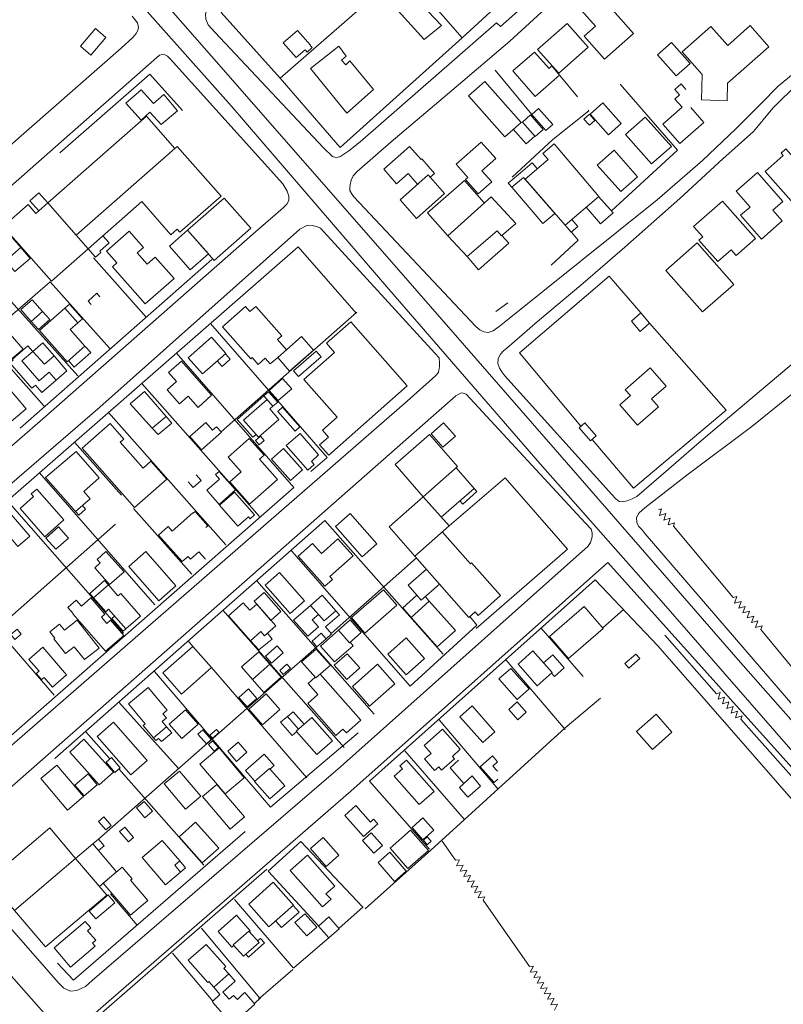
# Model space of a CAD drawing. Units: millimetres. Extents: x 544102 to 547200, y 6696943 to 6700000.
# Drawn here: x 546493 to 546747, y 6699026 to 6699353 of the extents above; entities that cross this region are included whole.
import ezdxf

# ---------------------------------------------------------------- set-up
doc = ezdxf.new("R2010")
doc.units = ezdxf.units.MM
doc.header["$LTSCALE"] = 3
for name, color, linetype, lineweight in [('CERCA', 3, 'Continuous', 5), ('EDIF', 6, 'Continuous', 5), ('EDIF-EC', 134, 'Continuous', 5), ('EDIF-NOV', 230, 'Continuous', 5), ('ESTR-SEC', 34, 'Continuous', 5), ('HIDRO', 5, 'Continuous', 9), ('MURO', 6, 'Continuous', 5), ('RUA', 1, 'Continuous', 5), ('RUA-PROJ', 1, 'Continuous', 5)]:
    doc.layers.add(name, color=color, linetype=linetype, lineweight=lineweight)

msp = doc.modelspace()

# ---------------------------------------------------------------- linework, layer by layer
at = {"layer": 'CERCA'}
for p, q in [((546692.73, 6699331.72), (546711.8, 6699309.75)), ((546711.8, 6699309.75), (546689.9, 6699289.69))]:
    msp.add_line(p, q, dxfattribs=at)
for points in [[(546640.36, 6699347.09), (546599.85, 6699310.65), (546579.96, 6699333.73), (546560.28, 6699355.49), (546601.65, 6699391.88), (546607.97, 6699397.51), (546611.65, 6699393.72)], [(546601.65, 6699391.88), (546620.88, 6699369.46), (546640.36, 6699347.09)], [(546620.88, 6699369.46), (546579.96, 6699333.73)], [(546663.38, 6699321.62), (546651.24, 6699336.37)], [(546678.57, 6699327.47), (546672.74, 6699334.61)], [(546656.92, 6699300.8), (546670.37, 6699313.33), (546682.32, 6699322.87), (546682.33, 6699322.88)], [(546682.32, 6699322.87), (546682.17, 6699323.06)], [(546644.91, 6699150.94), (546675.31, 6699177.26), (546654.55, 6699200.94), (546635.95, 6699185.02)], [(546705.26, 6699145.18), (546832.05, 6699000)], [(546608.11, 6699057.87), (546629.91, 6699077.37), (546640.93, 6699087.4), (546652.21, 6699097.68), (546674.46, 6699117.95), (546686.2, 6699127.88)], [(546572.7, 6699027.91), (546584.08, 6699037.74)]]:
    msp.add_lwpolyline(points, dxfattribs=at)
at = {"layer": 'EDIF'}
for p, q in [((546599.35, 6699344.32), (546590, 6699336.87)), ((546601.83, 6699341.04), (546599.35, 6699344.32)), ((546590, 6699336.87), (546590.45, 6699337.18)), ((546590, 6699336.87), (546601.99, 6699322.02)), ((546603.08, 6699339.39), (546603.07, 6699339.4)), ((546610.88, 6699329.92), (546603.08, 6699339.39)), ((546601.99, 6699322.02), (546610.88, 6699329.92))]:
    msp.add_line(p, q, dxfattribs=at)
for points in [[(546619.1, 6699356.01), (546624.59, 6699360.58), (546633.46, 6699351.18), (546627.68, 6699346.53), (546619.1, 6699356.01)], [(546603.07, 6699339.4), (546601.67, 6699338.16), (546600.31, 6699339.7), (546601.83, 6699341.04)], [(546664.37, 6699342.33), (546669.16, 6699336.9), (546670.02, 6699337.73), (546672.6, 6699334.74), (546664.57, 6699327.63), (546657.14, 6699336.13), (546664.37, 6699342.33)], [(546516.21, 6699277.07), (546533.98, 6699292.69), (546543.63, 6699281.71), (546545.72, 6699283.55), (546546.61, 6699282.53), (546560.28, 6699294.55), (546545.78, 6699311.04), (546544.99, 6699310.34)], [(546638.34, 6699305.18), (546646.6, 6699312.47), (546651.45, 6699306.97), (546646.88, 6699302.93), (546650.11, 6699299.28), (546645.64, 6699295.33), (546641.46, 6699300.07), (546642.24, 6699300.76), (546638.34, 6699305.18)], [(546635.59, 6699281.37), (546641.97, 6699274.46), (546651.94, 6699283.03), (546653.41, 6699281.34), (546658.12, 6699285.42), (546649.91, 6699294.34), (546635.59, 6699281.37)], [(546499.79, 6699289.61), (546498.87, 6699288.8), (546496.27, 6699291.75), (546488, 6699284.48), (546503.97, 6699266.31), (546516.21, 6699277.07), (546502.82, 6699292.27)], [(546516.21, 6699277.07), (546518.63, 6699274.2), (546520.42, 6699275.77), (546520.03, 6699276.22), (546523.17, 6699278.99), (546521.09, 6699281.36)], [(546581.98, 6699243.48), (546578.97, 6699246.89), (546580.42, 6699248.17), (546571.82, 6699257.93), (546569.82, 6699256.17), (546568.36, 6699257.83), (546560.76, 6699251.13), (546570.15, 6699240.48), (546570.61, 6699240.89), (546572.57, 6699238.66), (546574.9, 6699240.71), (546576.56, 6699238.83), (546579.09, 6699240.93)], [(546500.04, 6699249.96), (546509.19, 6699239.55), (546515.09, 6699244.74), (546510.25, 6699250.24), (546512.74, 6699252.43), (546508.43, 6699257.33), (546500.04, 6699249.96)], [(546696.46, 6699252.96), (546699.4, 6699249.59), (546702.48, 6699252.31), (546699.61, 6699255.82), (546696.46, 6699252.96)], [(546537.48, 6699217.48), (546542.06, 6699221.35), (546534.89, 6699229.6), (546530.11, 6699225.53), (546537.48, 6699217.48)], [(546575.54, 6699226.97), (546567.78, 6699220.13), (546572.77, 6699214.46), (546579.51, 6699220.4), (546576.45, 6699223.87), (546577.51, 6699224.74)], [(546581.87, 6699211.71), (546586.54, 6699215.74), (546592.62, 6699208.61), (546590.28, 6699206.46), (546591.21, 6699205.46), (546589.09, 6699203.56), (546581.87, 6699211.71)], [(546563.22, 6699199.65), (546569.76, 6699192.23), (546579.03, 6699200.41), (546573.07, 6699207.17), (546574.59, 6699208.51), (546569.67, 6699214.09), (546562.63, 6699207.88), (546566.97, 6699202.96), (546563.22, 6699199.65)], [(546638.27, 6699204.28), (546638.27, 6699204.28), (546644.24, 6699197.49), (546633.38, 6699187.94)], [(546565.91, 6699184.93), (546559.76, 6699191.9), (546564.72, 6699196.28), (546571.43, 6699188.68), (546570, 6699187.42)], [(546542.7, 6699184.78), (546544.04, 6699183.26), (546550.91, 6699189.32)], [(546550.99, 6699189.22), (546551.67, 6699189.82), (546555.88, 6699185.05), (546555.2, 6699184.45)], [(546570, 6699187.42), (546569.45, 6699188.05), (546565.91, 6699184.93)], [(546547.34, 6699173.17), (546539.55, 6699182), (546542.7, 6699184.78)], [(546624.59, 6699175.03), (546642.53, 6699154.64), (546644.59, 6699156.45), (546645.59, 6699155.31), (546653.05, 6699161.87), (546643.46, 6699172.78), (546643.06, 6699172.42), (546633.7, 6699183.05)], [(546595.39, 6699177.45), (546593.58, 6699175.85), (546590.65, 6699179.18), (546585.92, 6699175.02), (546594.74, 6699165.01), (546597.28, 6699167.25), (546596.41, 6699168.25), (546604.12, 6699175.05), (546599.1, 6699180.74)], [(546555.11, 6699173.96), (546552.92, 6699176.45), (546550.14, 6699174)], [(546550.14, 6699174), (546549.33, 6699174.92), (546547.34, 6699173.17)], [(546628.42, 6699170.67), (546622.37, 6699165.35), (546626.75, 6699160.38), (546632.8, 6699165.7)], [(546522.89, 6699165.44), (546518.01, 6699161.17), (546522.06, 6699156.54), (546522.97, 6699157.34), (546528.68, 6699150.8), (546533.58, 6699155.09), (546527.01, 6699162.61), (546526.08, 6699161.8), (546522.89, 6699165.44)], [(546589.97, 6699158.62), (546584.38, 6699153.69), (546589.07, 6699148.37), (546592.6, 6699151.48), (546590.56, 6699153.8), (546592.62, 6699155.61)], [(546501.15, 6699144.72), (546496.51, 6699140.72), (546499.88, 6699136.83), (546498.97, 6699136.05), (546500.75, 6699134), (546501.57, 6699134.7), (546504.33, 6699131.5), (546509.05, 6699135.59), (546501.15, 6699144.72)], [(546667.3, 6699139.53), (546670.38, 6699142.25), (546674.2, 6699137.92), (546670.92, 6699135.02), (546669.95, 6699136.12)], [(546537.82, 6699114.69), (546542.18, 6699118.34), (546540.74, 6699120.06), (546542.17, 6699121.25), (546541.01, 6699122.64), (546542.39, 6699123.79), (546536.05, 6699131.37), (546529.52, 6699125.92), (546535.07, 6699119.28), (546534.39, 6699118.71), (546537.82, 6699114.69)], [(546585.4, 6699116.72), (546583.93, 6699115.43), (546580.07, 6699119.81), (546582.3, 6699121.77), (546586.03, 6699117.54)], [(546582.3, 6699121.77), (546584.21, 6699123.31), (546587.87, 6699119.16)], [(546633.78, 6699117.53), (546639.64, 6699110.84), (546637.06, 6699108.5), (546637.77, 6699107.63), (546633.49, 6699103.94), (546632.52, 6699105.03), (546631.17, 6699103.78), (546627.83, 6699107.63), (546629.97, 6699109.43), (546627.72, 6699112.09), (546633.78, 6699117.53)], [(546514.73, 6699114.21), (546524.54, 6699103.25), (546519.81, 6699099.01), (546510.13, 6699109.91), (546514.73, 6699114.21)], [(546652.08, 6699106.67), (546650.35, 6699108.63), (546646.28, 6699105.04), (546650.89, 6699099.82), (546652.13, 6699100.91)], [(546617.79, 6699101.88), (546626.03, 6699092.54), (546630.97, 6699096.89), (546621.8, 6699107.28), (546619.62, 6699105.36)], [(546619.62, 6699105.36), (546620.54, 6699104.31), (546617.79, 6699101.88)], [(546652.08, 6699103.55), (546650.53, 6699105.3), (546652.08, 6699106.67)], [(546605.07, 6699092.18), (546601.35, 6699088.89), (546607.55, 6699081.86), (546612.32, 6699086.06), (546610.93, 6699087.63)], [(546605.07, 6699092.18), (546609.89, 6699086.71), (546610.93, 6699087.63)], [(546541.83, 6699065.83), (546546.87, 6699070.1), (546544.9, 6699072.41), (546546.57, 6699073.83), (546540.8, 6699080.62), (546534.1, 6699074.92), (546541.83, 6699065.83)], [(546598.03, 6699065.46), (546588.97, 6699075.73), (546583.22, 6699070.65), (546593.93, 6699058.5), (546596.81, 6699061.11)], [(546596.81, 6699061.11), (546595.1, 6699062.87), (546598.03, 6699065.46)], [(546561.83, 6699038.7), (546555.35, 6699046.05), (546549.41, 6699040.81), (546555.89, 6699033.46)], [(546572.42, 6699047.26), (546573.35, 6699048.07), (546574.7, 6699046.54), (546569.39, 6699041.86), (546568.52, 6699042.85)], [(546561.17, 6699038.12), (546562.82, 6699036.25), (546557.89, 6699031.91), (546556.24, 6699033.78)], [(546561.17, 6699038.12), (546561.83, 6699038.7)], [(546556.24, 6699033.78), (546555.89, 6699033.46)]]:
    msp.add_lwpolyline(points, dxfattribs=at)
for points in [[(546642.43, 6699327.84), (546647.85, 6699332.63), (546659.87, 6699319.01), (546654.44, 6699314.22)], [(546502.82, 6699292.27), (546535.56, 6699321.06), (546545, 6699310.32), (546512.26, 6699281.53)], [(546660.32, 6699319.13), (546662.97, 6699321.46), (546667.23, 6699316.64), (546664.58, 6699314.3)], [(546661.2, 6699300.17), (546668.81, 6699306.66), (546667.11, 6699308.65), (546670.83, 6699311.83), (546685.67, 6699294.44), (546674.44, 6699284.86)], [(546629.04, 6699301.55), (546619.73, 6699293.33), (546625.18, 6699287.14), (546634.5, 6699295.37)], [(546671.07, 6699288.77), (546660.69, 6699300.76), (546656.82, 6699297.45), (546667.11, 6699285.39)], [(546502.82, 6699292.27), (546499.79, 6699289.61), (546496.83, 6699292.98), (546499.85, 6699295.64)], [(546549.16, 6699283.17), (546561.36, 6699293.89), (546570.18, 6699283.85), (546557.99, 6699273.13)], [(546493.82, 6699277.46), (546488.54, 6699272.81), (546481.06, 6699281.32), (546486.34, 6699285.96)], [(546524.28, 6699271.09), (546535.15, 6699258.72), (546544.73, 6699267.15), (546538.43, 6699274.31), (546535.78, 6699271.98), (546532.49, 6699275.72), (546534.53, 6699277.5), (546529.82, 6699282.86), (546522.3, 6699276.24), (546525.67, 6699272.4)], [(546550.09, 6699270.05), (546556.07, 6699275.31), (546549.16, 6699283.17), (546543.18, 6699277.91)], [(546497.31, 6699252.91), (546501.04, 6699256.2), (546497.59, 6699260.13), (546493.85, 6699256.85)], [(546554.1, 6699235.48), (546561.85, 6699242.31), (546557.13, 6699247.66), (546549.38, 6699240.83)], [(546579.09, 6699240.93), (546586.97, 6699247.88), (546590.95, 6699243.37), (546583.06, 6699236.42)], [(546497.81, 6699242.96), (546494.16, 6699239.81), (546499.9, 6699233.16), (546503.23, 6699236.04), (546505.54, 6699233.36), (546509.15, 6699236.48), (546504.85, 6699241.47), (546501.66, 6699238.72)], [(546557.15, 6699228.38), (546547.12, 6699239.75), (546542.88, 6699236), (546545.52, 6699233.01), (546542.39, 6699230.25), (546546.49, 6699225.6), (546549.38, 6699228.15), (546552.7, 6699224.38)], [(546698.5, 6699218.44), (546705.48, 6699224.6), (546703.19, 6699227.19), (546708.04, 6699231.47), (546702.69, 6699237.53), (546694.45, 6699230.25), (546696.13, 6699228.34), (546692.67, 6699225.28)], [(546486.5, 6699234.57), (546480.13, 6699229.16), (546489.21, 6699218.48), (546495.58, 6699223.89)], [(546574.48, 6699228.17), (546576.07, 6699229.57), (546579.1, 6699226.14), (546577.51, 6699224.74)], [(546580.68, 6699224.41), (546579.12, 6699223.03), (546584.88, 6699216.5), (546586.44, 6699217.88)], [(546514.17, 6699210.89), (546531.61, 6699191.12), (546542.31, 6699200.56), (546537.03, 6699206.54), (546534.42, 6699204.24), (546526.86, 6699212.81), (546528.07, 6699213.87), (546523.5, 6699219.05)], [(546549.94, 6699214.7), (546553.83, 6699210.29), (546560.44, 6699216.11), (546558.82, 6699217.95), (546557.5, 6699216.79), (546555.24, 6699219.36)], [(546679.13, 6699217.61), (546680.97, 6699219.23), (546684.78, 6699214.92), (546682.94, 6699213.3)], [(546629.42, 6699215.41), (546618.03, 6699205.39), (546627.41, 6699194.73), (546638.8, 6699204.75)], [(546502.06, 6699201.08), (546512.03, 6699189.77), (546516.85, 6699194.03), (546514.71, 6699196.45), (546519.85, 6699200.99), (546512.17, 6699209.7)], [(546501.79, 6699181.4), (546508.13, 6699186.99), (546499.1, 6699197.23), (546497.32, 6699195.66), (546498.08, 6699194.8), (546493.58, 6699190.83)], [(546627.41, 6699194.73), (546616.05, 6699184.74), (546624.59, 6699175.03), (546635.95, 6699185.02)], [(546486.14, 6699186.12), (546490.12, 6699189.5), (546496.82, 6699181.62), (546492.84, 6699178.23)], [(546607.15, 6699174.8), (546612.01, 6699179.09), (546603.13, 6699189.16), (546598.27, 6699184.87)], [(546506.37, 6699184.69), (546502.17, 6699180.98), (546505.45, 6699177.26), (546509.65, 6699180.97)], [(546529.68, 6699171.52), (546535.31, 6699176.48), (546545.29, 6699165.16), (546539.67, 6699160.2)], [(546574.93, 6699165.38), (546579.7, 6699169.58), (546587.99, 6699160.18), (546583.22, 6699155.98)], [(546603.58, 6699154.58), (546614.18, 6699163.85), (546618.66, 6699158.73), (546608.06, 6699149.46)], [(546571.27, 6699159.99), (546574.59, 6699162.89), (546580.17, 6699156.56), (546576.86, 6699153.65)], [(546593.82, 6699162.01), (546589.97, 6699158.62), (546594.49, 6699153.5), (546598.33, 6699156.88)], [(546623.35, 6699154.61), (546629.39, 6699160), (546638.07, 6699150.28), (546632.04, 6699144.89)], [(546562.76, 6699155.17), (546570.06, 6699146.89), (546573.52, 6699149.94), (546574.74, 6699148.55), (546578.46, 6699151.83), (546572.14, 6699159), (546569.87, 6699157), (546567.67, 6699159.5)], [(546675.65, 6699141.01), (546687.12, 6699150.98), (546680.78, 6699158.28), (546669.31, 6699148.31)], [(546602.96, 6699146.24), (546606.8, 6699149.62), (546603.11, 6699153.8), (546599.28, 6699150.41)], [(546490.48, 6699148.93), (546492.58, 6699150.72), (546493.99, 6699149.07), (546491.88, 6699147.28)], [(546592.13, 6699144.9), (546595.14, 6699147.55), (546593.5, 6699149.4), (546590.49, 6699146.75)], [(546550.89, 6699145.02), (546540.94, 6699136.26), (546547.15, 6699129.21), (546557.1, 6699137.97)], [(546575.05, 6699141.78), (546578.91, 6699145.19), (546580.93, 6699142.9), (546577.07, 6699139.49)], [(546591.72, 6699134.56), (546596.56, 6699138.84), (546591.88, 6699144.15), (546587.04, 6699139.88)], [(546658.9, 6699139.17), (546663.8, 6699143.5), (546670.15, 6699136.3), (546665.25, 6699131.97)], [(546602.02, 6699134.02), (546606.36, 6699137.85), (546602.18, 6699142.59), (546597.84, 6699138.76)], [(546574.52, 6699129.69), (546580.29, 6699134.79), (546576.49, 6699139.11), (546570.71, 6699134.01)], [(546580.93, 6699135.64), (546583.33, 6699137.75), (546582.14, 6699139.09), (546579.75, 6699136.98)], [(546609.59, 6699125.21), (546617.96, 6699132.6), (546612.24, 6699139.08), (546603.87, 6699131.7)], [(546652.51, 6699134.23), (546656.48, 6699137.73), (546662.5, 6699130.9), (546658.53, 6699127.4)], [(546639.55, 6699121.68), (546643.58, 6699125.24), (546651.16, 6699116.65), (546647.13, 6699113.09)], [(546655.75, 6699124.07), (546658.6, 6699126.58), (546661.6, 6699123.17), (546658.76, 6699120.66)], [(546590.45, 6699121.44), (546585.26, 6699116.87), (546592.09, 6699109.13), (546597.28, 6699113.7)], [(546552.6, 6699115.87), (546554.22, 6699117.3), (546557.03, 6699114.12), (546555.41, 6699112.69)], [(546556.58, 6699115.57), (546558.74, 6699117.47), (546559.61, 6699116.48), (546557.45, 6699114.58)], [(546559.62, 6699111.29), (546553.3, 6699105.92), (546561.69, 6699096.04), (546568.01, 6699101.42)], [(546576.47, 6699094.38), (546581.41, 6699098.74), (546576.32, 6699104.51), (546571.38, 6699100.16)], [(546541.45, 6699099.35), (546546.46, 6699103.61), (546553.54, 6699095.28), (546548.53, 6699091.02)], [(546643.6, 6699102.08), (546639.4, 6699098.19), (546642.24, 6699094.96), (546646.43, 6699098.66)], [(546558.92, 6699099.21), (546554.14, 6699095.15), (546563.32, 6699084.36), (546568.1, 6699088.42)], [(546627.29, 6699080.78), (546630.9, 6699083.96), (546627.29, 6699088.06), (546623.68, 6699084.87)], [(546503.41, 6699084.73), (546483.15, 6699067.51), (546491.76, 6699057.38), (546512.02, 6699074.61)], [(546546.39, 6699081.84), (546551.86, 6699086.68), (546559.54, 6699077.99), (546554.07, 6699073.15)], [(546607.19, 6699080.6), (546610.09, 6699083.15), (546613.85, 6699078.89), (546610.95, 6699076.33)], [(546512.02, 6699074.61), (546517.71, 6699079.44), (546525.6, 6699070.16), (546519.91, 6699065.32)], [(546491.73, 6699057.36), (546512.02, 6699074.61), (546522.35, 6699062.45), (546502.07, 6699045.21)], [(546527.49, 6699071.76), (546521.18, 6699066.4), (546530.2, 6699055.8), (546535.96, 6699060.69), (546530.27, 6699067.39), (546530.81, 6699067.85)], [(546596.09, 6699048.24), (546599.52, 6699051.27), (546596.09, 6699055.17), (546592.65, 6699052.14)], [(546564.35, 6699045.91), (546569.56, 6699050.5), (546572.9, 6699046.72), (546567.69, 6699042.12)]]:
    msp.add_lwpolyline(points, close=True, dxfattribs=at)
at = {"layer": 'EDIF-EC'}
msp.add_lwpolyline([(546569.54, 6699124.17), (546575.29, 6699129.24), (546579.84, 6699124.09), (546574.08, 6699119.02)], close=True, dxfattribs=at)
at = {"layer": 'EDIF-NOV'}
for p, q in [((546663.5, 6699305.6), (546659.71, 6699302.25)), ((546665.22, 6699303.66), (546663.5, 6699305.6))]:
    msp.add_line(p, q, dxfattribs=at)
for points in [[(546679.9, 6699356.14), (546685.84, 6699361.39), (546697.2, 6699348.52), (546687.5, 6699339.95), (546680.75, 6699347.59)], [(546679.9, 6699356.14), (546684.51, 6699350.91), (546680.75, 6699347.59)], [(546588.18, 6699343.11), (546585.23, 6699340.52), (546580.94, 6699345.38), (546585.66, 6699349.55), (546589.96, 6699344.68), (546589.84, 6699344.59)], [(546728.42, 6699332.01), (546742.14, 6699344.13), (546735.93, 6699351.16), (546728.43, 6699344.54), (546722.87, 6699350.83), (546713.34, 6699342.42), (546720, 6699334.87), (546719.73, 6699326.46), (546728.23, 6699326.19), (546728.42, 6699332.01)], [(546588.18, 6699343.11), (546588.85, 6699342.36), (546590.51, 6699343.83), (546589.84, 6699344.59)], [(546714.57, 6699329.95), (546712.97, 6699331.76), (546710.89, 6699329.92), (546712.49, 6699328.11)], [(546536.61, 6699322.37), (546533.79, 6699319.75), (546528.64, 6699325.43), (546533.73, 6699329.76), (546537.83, 6699325.3)], [(546537.83, 6699325.3), (546541.3, 6699328.24), (546545.88, 6699322.86), (546540.45, 6699318.25), (546536.61, 6699322.37)], [(546712.49, 6699328.11), (546710.93, 6699326.73), (546713.31, 6699324.03)], [(546716.19, 6699323.92), (546720.54, 6699319), (546712.6, 6699311.99), (546706.94, 6699318.41), (546713.31, 6699324.03)], [(546657.29, 6699316.74), (546661.57, 6699311.89), (546664.46, 6699314.44)], [(546659.87, 6699319.01), (546660.32, 6699319.13)], [(546622.39, 6699302.02), (546618.57, 6699298.65), (546614.31, 6699303.47), (546622.85, 6699311.01), (546626.68, 6699306.68)], [(546746.14, 6699308.76), (546747.73, 6699310.17), (546754.82, 6699302.14)], [(546746.14, 6699308.76), (546746.82, 6699307.98), (546740.85, 6699302.71)], [(546629.7, 6699300.79), (546631.13, 6699302.05), (546626.89, 6699306.86), (546626.68, 6699306.68)], [(546622.39, 6699302.02), (546625.54, 6699298.46)], [(546656.82, 6699297.45), (546655.58, 6699298.81), (546659.71, 6699302.25)], [(546731.2, 6699296.15), (546738.29, 6699302.41), (546746.78, 6699292.79)], [(546757.38, 6699296.55), (546751.14, 6699291.05), (546740.85, 6699302.71)], [(546635.6, 6699281.37), (546635.6, 6699281.37), (546628.83, 6699288.93), (546641.04, 6699299.71), (546647.6, 6699292.27)], [(546681.43, 6699290.83), (546686.27, 6699285.35), (546690.37, 6699288.97), (546685.6, 6699294.38)], [(546731.2, 6699296.15), (546735.84, 6699290.89), (546732.74, 6699288.15)], [(546717.12, 6699284.46), (546726.67, 6699292.89), (546737.64, 6699280.46), (546731.21, 6699274.79)], [(546746.51, 6699286.29), (546743.4, 6699289.81), (546746.78, 6699292.79)], [(546746.51, 6699286.29), (546739.69, 6699280.27), (546732.74, 6699288.15)], [(546674.45, 6699284.87), (546676.53, 6699282.52), (546678.73, 6699284.46), (546676.69, 6699286.78)], [(546717.12, 6699284.46), (546720.17, 6699281), (546718.9, 6699279.88)], [(546641.97, 6699274.46), (546645.72, 6699270.07), (546655.75, 6699278.92), (546653.53, 6699281.44)], [(546725.14, 6699272.81), (546718.9, 6699279.88)], [(546488.83, 6699273.06), (546491.83, 6699269.53), (546496.9, 6699273.84), (546493.82, 6699277.46)], [(546731.21, 6699274.79), (546729.54, 6699276.68), (546725.14, 6699272.81)], [(546520.09, 6699261.13), (546519.09, 6699262.26), (546516.14, 6699259.67), (546517.14, 6699258.54)], [(546508.43, 6699257.33), (546509.95, 6699258.67), (546514.28, 6699253.75), (546512.74, 6699252.43)], [(546497.31, 6699252.91), (546499.72, 6699250.28), (546503.44, 6699253.54), (546501.04, 6699256.2)], [(546592.99, 6699211.9), (546596.01, 6699208.48), (546622.11, 6699231.5), (546603.38, 6699252.74), (546595.34, 6699245.65)], [(546505.54, 6699233.36), (546500.86, 6699229.33), (546498.74, 6699231.8), (546497.49, 6699230.73), (546490.22, 6699239.16), (546491.27, 6699240.07), (546491.04, 6699240.35), (546496.2, 6699244.8), (546497.81, 6699242.96), (546501.14, 6699245.83), (546504.85, 6699241.47)], [(546597.97, 6699242.64), (546595.34, 6699245.65)], [(546515.09, 6699244.74), (546517.02, 6699242.55), (546511.58, 6699237.77), (546509.66, 6699239.96)], [(546559, 6699239.8), (546560.62, 6699237.95), (546563.35, 6699240.36), (546561.72, 6699242.2)], [(546598.81, 6699221.14), (546587.77, 6699233.65), (546597.97, 6699242.64)], [(546571.84, 6699215.31), (546570.85, 6699214.44), (546565.62, 6699220.37), (546574.48, 6699228.18), (546574.48, 6699228.17)], [(546577.45, 6699224.81), (546577.45, 6699224.8)], [(546542.06, 6699221.35), (546543.95, 6699219.14), (546539.39, 6699215.38), (546537.48, 6699217.48)], [(546595.95, 6699214.51), (546593.91, 6699216.82), (546598.81, 6699221.14)], [(546592.99, 6699211.9), (546595.95, 6699214.51)], [(546555.53, 6699196.86), (546559.67, 6699192.17), (546565.1, 6699196.95), (546559.67, 6699203.1), (546558.48, 6699202.05)], [(546549.35, 6699199.7), (546551.03, 6699197.79), (546553.66, 6699200.11), (546551.98, 6699202.02)], [(546558.48, 6699202.05), (546559.76, 6699200.59), (546555.53, 6699196.86)], [(546644.24, 6699197.49), (546645.18, 6699196.43), (546640.48, 6699192.28), (546639.54, 6699193.36)], [(546512.03, 6699189.77), (546513.06, 6699188.6), (546515.32, 6699190.59), (546514.29, 6699191.77)], [(546550.91, 6699189.32), (546550.99, 6699189.22)], [(546595.39, 6699177.45), (546599.1, 6699180.74)], [(546518.39, 6699171.13), (546523.31, 6699165.55), (546528.09, 6699169.77), (546522.1, 6699176.56), (546519.12, 6699173.92)], [(546519.12, 6699173.92), (546520.19, 6699172.71), (546518.39, 6699171.13)], [(546522.89, 6699165.44), (546521.62, 6699166.89), (546516.75, 6699162.63), (546518.01, 6699161.17)], [(546513.92, 6699158.36), (546512.19, 6699160.34), (546509.44, 6699157.93), (546511.17, 6699155.95)], [(546513.92, 6699158.36), (546517.06, 6699161.11), (546521.75, 6699155.75)], [(546625.31, 6699162), (546620.61, 6699157.8), (546623.35, 6699154.61)], [(546629.39, 6699160), (546628.09, 6699161.5)], [(546595.14, 6699147.55), (546597, 6699149.19), (546594.99, 6699151.47), (546599.57, 6699155.51), (546598.33, 6699156.88)], [(546508.34, 6699150.37), (546512.56, 6699153.69), (546519.81, 6699144.48), (546514.92, 6699140.63)], [(546523.56, 6699153.68), (546527.97, 6699148.65), (546521.97, 6699143.39), (546511.06, 6699155.86), (546511.17, 6699155.95)], [(546523.56, 6699153.68), (546522.39, 6699152.66), (546520.58, 6699154.73), (546521.75, 6699155.75)], [(546524.94, 6699155.08), (546524.08, 6699154.32), (546527.8, 6699150.06), (546528.68, 6699150.8)], [(546508.34, 6699150.37), (546506.7, 6699152.44), (546503.45, 6699149.88), (546505.09, 6699147.8)], [(546599.29, 6699150.39), (546593.32, 6699145.12), (546597.96, 6699139.85), (546604.09, 6699145.25), (546603.11, 6699146.37)], [(546508.71, 6699142.64), (546504.81, 6699147.58), (546505.09, 6699147.8)], [(546570.1, 6699146.88), (546572.8, 6699143.85), (546577.3, 6699147.4), (546575.68, 6699149.36)], [(546514.92, 6699140.63), (546511.57, 6699144.89), (546508.71, 6699142.64)], [(546570.71, 6699134.01), (546567.05, 6699138.19), (546572.83, 6699143.25), (546576.49, 6699139.11)], [(546591.54, 6699134.77), (546589.18, 6699132.69)], [(546601.88, 6699116.3), (546606.65, 6699120.51), (546593.15, 6699135.82)], [(546589.18, 6699132.69), (546592.42, 6699129.02), (546589.06, 6699126.06)], [(546589.06, 6699126.06), (546598.4, 6699115.48)], [(546542.18, 6699118.34), (546544.01, 6699116.37), (546540.56, 6699113.49), (546539.58, 6699114.41), (546538.59, 6699113.77), (546537.82, 6699114.69)], [(546601.88, 6699116.3), (546600.76, 6699117.56), (546598.4, 6699115.48)], [(546576.5, 6699104.3), (546577.9, 6699105.52), (546574.6, 6699109.26), (546568.42, 6699103.81), (546571.52, 6699100.29)], [(546639.09, 6699107.19), (546636.29, 6699104.72), (546640.83, 6699099.51)], [(546517.71, 6699079.44), (546519.58, 6699081.04), (546521.48, 6699078.81), (546519.61, 6699077.2)], [(546546.57, 6699073.83), (546548.54, 6699071.52), (546546.87, 6699070.1)], [(546578.43, 6699053.82), (546580.33, 6699051.67), (546586.16, 6699056.81), (546584.26, 6699058.97)], [(546569.72, 6699050.32), (546569.95, 6699050.53), (546565.43, 6699055.8), (546559.31, 6699050.4), (546563.9, 6699045.19), (546564.51, 6699045.73)], [(546515.96, 6699050.62), (546517.02, 6699051.53), (546515.15, 6699053.72), (546504.9, 6699044.96), (546504.9, 6699044.96)], [(546517.59, 6699046.51), (546518.68, 6699047.43), (546515.96, 6699050.62)], [(546517.59, 6699046.51), (546518.49, 6699045.45), (546510.36, 6699038.54), (546504.9, 6699044.96), (546504.9, 6699044.96), (546504.9, 6699044.96)], [(546562.82, 6699036.25), (546564.98, 6699033.91), (546560.84, 6699030.23), (546563, 6699027.89), (546564.44, 6699029.15), (546565.79, 6699027.8), (546567.77, 6699029.78), (546568.13, 6699030.05), (546571.55, 6699026.27), (546563.99, 6699019.44), (546557.6, 6699026.81), (546557.42, 6699027.08), (546559.94, 6699029.42), (546557.89, 6699031.91)]]:
    msp.add_lwpolyline(points, dxfattribs=at)
for points in [[(546517.1, 6699341.33), (546513.62, 6699344.28), (546518.61, 6699350.18), (546522.09, 6699347.22)], [(546665.36, 6699343.26), (546675.14, 6699351.89), (546682.12, 6699343.98), (546672.35, 6699335.35)], [(546705.18, 6699341.47), (546709.76, 6699345.52), (546715.94, 6699338.52), (546711.36, 6699334.47)], [(546663.38, 6699321.62), (546665.7, 6699323.66), (546670.4, 6699318.33), (546668.08, 6699316.29)], [(546688.86, 6699314.87), (546693.07, 6699318.59), (546686.96, 6699325.51), (546682.75, 6699321.79)], [(546682.53, 6699318.03), (546684.36, 6699319.64), (546682.53, 6699321.72), (546680.71, 6699320.1)], [(546694.56, 6699314.97), (546701.1, 6699320.76), (546709.74, 6699310.97), (546703.19, 6699305.19)], [(546685.17, 6699304.85), (546690.71, 6699309.74), (546698.46, 6699300.96), (546692.92, 6699296.07)], [(546707.93, 6699269.85), (546718.26, 6699278.97), (546730.44, 6699265.17), (546720.1, 6699256.05)], [(546483.33, 6699247), (546488.22, 6699251.16), (546494.56, 6699243.69), (546489.67, 6699239.53)], [(546586.04, 6699234.6), (546593.53, 6699241.2), (546591.87, 6699243.09), (546584.38, 6699236.48)], [(546583.74, 6699230.54), (546579.29, 6699226.62), (546576.27, 6699230.03), (546580.73, 6699233.96)], [(546630.04, 6699215.57), (546634.17, 6699219.22), (546638.07, 6699214.79), (546633.94, 6699211.15)], [(546572.98, 6699211.94), (546574.6, 6699213.38), (546573.34, 6699214.81), (546571.71, 6699213.38)], [(546583.29, 6699200.1), (546587.31, 6699203.65), (546581.04, 6699210.76), (546577.01, 6699207.21)], [(546621.74, 6699135.63), (546627.79, 6699140.97), (546621.74, 6699147.83), (546615.69, 6699142.49)], [(546695.67, 6699137.83), (546699.25, 6699140.98), (546697.92, 6699142.48), (546694.35, 6699139.33)], [(546569.38, 6699130.88), (546566.22, 6699128.09), (546568.96, 6699124.98), (546572.12, 6699127.77)], [(546543.03, 6699119.18), (546548.45, 6699123.96), (546552.66, 6699119.18), (546547.24, 6699114.4)], [(546698.19, 6699116.79), (546704.69, 6699122.53), (546709.95, 6699116.57), (546703.44, 6699110.83)], [(546519.17, 6699115.08), (546524.57, 6699119.84), (546535.77, 6699107.14), (546530.38, 6699102.38)], [(546557.5, 6699113.7), (546556.11, 6699112.47), (546558.05, 6699110.27), (546559.44, 6699111.5)], [(546562.5, 6699110.19), (546565.94, 6699113.23), (546568.89, 6699109.88), (546565.45, 6699106.84)], [(546526.8, 6699104.68), (546525.04, 6699103.19), (546522.16, 6699106.58), (546523.91, 6699108.08)], [(546500.48, 6699101.11), (546505.77, 6699105.61), (546514.65, 6699095.16), (546509.36, 6699090.66)], [(546511.79, 6699098.97), (546516.14, 6699102.66), (546519.18, 6699099.09), (546514.83, 6699095.39)], [(546535.02, 6699088.14), (546537.52, 6699090.27), (546534.78, 6699093.5), (546532.28, 6699091.37)], [(546519.65, 6699086.91), (546521.43, 6699088.42), (546523.82, 6699085.6), (546522.05, 6699084.09)], [(546526.58, 6699083.58), (546528.31, 6699085.05), (546531.25, 6699081.59), (546529.52, 6699080.13)], [(546595.2, 6699071.97), (546599.42, 6699075.69), (546594.21, 6699081.59), (546590, 6699077.87)], [(546629.15, 6699077.27), (546622.32, 6699071.25), (546616.37, 6699077.99), (546623.21, 6699084.02)], [(546628.73, 6699081.77), (546627.44, 6699080.63), (546628.73, 6699079.16), (546630.02, 6699080.3)], [(546621.77, 6699070.44), (546617.89, 6699067.01), (546612.41, 6699073.23), (546616.3, 6699076.65)], [(546577.63, 6699066.68), (546569.47, 6699059.48), (546576.19, 6699051.85), (546584.36, 6699059.05)], [(546516.51, 6699057.08), (546522.87, 6699062.48), (546525.04, 6699059.92), (546518.69, 6699054.52)], [(546588.79, 6699048.88), (546592.05, 6699051.75), (546588.07, 6699056.25), (546584.82, 6699053.39)]]:
    msp.add_lwpolyline(points, close=True, dxfattribs=at)
at = {"layer": 'ESTR-SEC'}
for points in [[(546652.99, 6699350.8), (546725.04, 6699414.55), (546793.56, 6699474.1), (546813.51, 6699492.46), (546816.68, 6699495.09), (546818.9, 6699497.44), (546819.64, 6699499.8), (546819.1, 6699501.95), (546816.92, 6699504.69), (546816.92, 6699504.69), (546782.34, 6699549.58), (546780.51, 6699551.41), (546778.21, 6699551.76), (546775.52, 6699550.67), (546772.82, 6699548.34), (546769.34, 6699544.99), (546766.54, 6699542.45), (546659.98, 6699447.32)], [(546676.99, 6699365.24), (546656.11, 6699346), (546656.11, 6699346), (546656.11, 6699346), (546656.11, 6699346)], [(546644.88, 6699251.23), (546646.18, 6699250.1), (546647.47, 6699249.45), (546648.99, 6699249.26), (546650.55, 6699249.81), (546652.61, 6699251.24), (546654.28, 6699252.61), (546705.03, 6699293.33), (546705.03, 6699293.33), (546705.03, 6699293.33), (546705.03, 6699293.33), (546720.05, 6699306.32), (546720.05, 6699306.32), (546720.05, 6699306.32), (546731.19, 6699316.85), (546731.19, 6699316.85), (546731.19, 6699316.85), (546731.19, 6699316.85), (546731.19, 6699316.85), (546731.19, 6699316.85), (546739.67, 6699325.4), (546739.67, 6699325.4), (546739.67, 6699325.4), (546745.21, 6699331.05), (546745.21, 6699331.05), (546753.89, 6699338.27)], [(546751.77, 6699332.01), (546743.43, 6699323.77), (546743.43, 6699323.77), (546737.03, 6699315.93), (546737.03, 6699315.93), (546726.82, 6699306.93), (546726.82, 6699306.93), (546712.56, 6699293.72), (546712.56, 6699293.72), (546712.56, 6699293.72), (546712.56, 6699293.72), (546694.26, 6699277.56), (546694.26, 6699277.56), (546680.4, 6699265.55), (546680.4, 6699265.55), (546665.26, 6699252.92), (546655.19, 6699244.04), (546655.19, 6699244.04), (546655.19, 6699244.04), (546655.19, 6699244.04), (546655.19, 6699244.04), (546655.19, 6699244.04)], [(546708.83, 6699203.81), (546708.83, 6699203.81), (546708.83, 6699203.81), (546718.94, 6699212.72), (546723.41, 6699216.49), (546818.15, 6699296.45)], [(546655.19, 6699244.04), (546653.98, 6699243.15), (546653.02, 6699242.08), (546652.31, 6699240.66), (546652.1, 6699238.99), (546652.71, 6699237.45), (546653.48, 6699236.23), (546654.44, 6699234.86), (546654.44, 6699234.86)], [(546700.98, 6699191.03), (546714.9, 6699201.83), (546736.4, 6699218.07), (546766.3, 6699242.18)], [(546708.83, 6699203.81), (546698.26, 6699194.84), (546698.26, 6699194.84), (546696.73, 6699194.02), (546695.04, 6699193.31), (546693.45, 6699192.99), (546692.44, 6699193.11), (546691.28, 6699193.97), (546689.93, 6699195.42)], [(546700.98, 6699191.03), (546700.98, 6699191.03), (546700.98, 6699191.03), (546700.98, 6699191.03), (546700.98, 6699191.03), (546699.03, 6699189.32), (546698.2, 6699187.85), (546698.27, 6699186.13), (546698.88, 6699184.99), (546700, 6699183.67), (546701.09, 6699182.4)]]:
    msp.add_lwpolyline(points, dxfattribs=at)
at = {"layer": 'HIDRO'}
for points in [[(546705.43, 6699190.39), (546706.47, 6699190.71), (546705.78, 6699188.51), (546707.93, 6699189.15), (546707.24, 6699186.96), (546709.38, 6699187.6), (546708.69, 6699185.41), (546710.83, 6699186.04), (546710.49, 6699184.98)], [(546710.49, 6699184.98), (546730.2, 6699161.2)], [(546730.2, 6699161.2), (546731.47, 6699161.53), (546730.71, 6699159.36), (546732.87, 6699159.92), (546732.11, 6699157.76), (546734.27, 6699158.32), (546733.5, 6699156.15), (546735.66, 6699156.71), (546734.9, 6699154.55), (546737.06, 6699155.11), (546736.3, 6699152.94), (546738.46, 6699153.51), (546737.69, 6699151.34), (546739.85, 6699151.9), (546739.41, 6699150.66)], [(546753.43, 6699133.6), (546753.43, 6699133.6), (546739.41, 6699150.66)], [(546707.53, 6699148.7), (546724.67, 6699129.31)], [(546724.67, 6699129.31), (546725.93, 6699129.69), (546725.24, 6699127.5), (546727.38, 6699128.13), (546726.69, 6699125.94), (546728.83, 6699126.58), (546728.14, 6699124.39), (546730.28, 6699125.03), (546729.59, 6699122.84), (546731.74, 6699123.47), (546731.05, 6699121.28), (546733.19, 6699121.92), (546732.85, 6699120.85)], [(546732.85, 6699120.85), (546756.55, 6699094.07)], [(546638.15, 6699073.99), (546633.62, 6699080.31)], [(546638.15, 6699073.99), (546639.45, 6699074.17), (546638.44, 6699072.11), (546640.65, 6699072.42), (546639.64, 6699070.36), (546641.86, 6699070.67), (546640.85, 6699068.6), (546643.06, 6699068.91), (546642.05, 6699066.85), (546644.26, 6699067.16), (546643.25, 6699065.09), (546645.46, 6699065.4), (546644.45, 6699063.34), (546646.66, 6699063.65), (546645.65, 6699061.58), (546647.86, 6699061.89), (546647.32, 6699060.77)], [(546662.7, 6699038.71), (546647.32, 6699060.77)], [(546662.7, 6699038.71), (546664.01, 6699038.85), (546662.93, 6699036.82), (546665.15, 6699037.05), (546664.06, 6699035.03), (546666.29, 6699035.26), (546665.2, 6699033.23), (546667.42, 6699033.46), (546666.34, 6699031.44), (546668.56, 6699031.66), (546667.48, 6699029.64), (546669.7, 6699029.87), (546668.62, 6699027.84), (546670.84, 6699028.07), (546670.84, 6699028.07), (546670.84, 6699028.07), (546670.84, 6699028.07), (546669.76, 6699026.05), (546671.98, 6699026.28), (546670.9, 6699024.25)]]:
    msp.add_lwpolyline(points, dxfattribs=at)
at = {"layer": 'MURO'}
for p, q in [((546625.11, 6699174.45), (546596.88, 6699149.33)), ((546592.13, 6699144.9), (546519.58, 6699081.04))]:
    msp.add_line(p, q, dxfattribs=at)
for points in [[(546640.36, 6699347.09), (546650.98, 6699356.81), (546640.32, 6699369.62)], [(546547.45, 6699322.91), (546536.6, 6699335), (546506.83, 6699308.94)], [(546676.62, 6699282.6), (546678.83, 6699279.86), (546669.83, 6699271.62)], [(546605.12, 6699255.64), (546585.91, 6699277.67), (546421.98, 6699134.5), (546460.79, 6699089.36), (546584.4, 6699197.81), (546545.55, 6699242.42)], [(546512.78, 6699234.84), (546473.3, 6699278.76)], [(546557.26, 6699273.44), (546493.61, 6699217.51)], [(546535.5, 6699254.17), (546517.93, 6699274.07)], [(546462.3, 6699269.07), (546501.57, 6699224.75)], [(546699.61, 6699255.82), (546689.05, 6699267.92), (546659.31, 6699242.45), (546679.73, 6699218.13)], [(546523.33, 6699243.92), (546503.57, 6699266.06), (546443.41, 6699213.99)], [(546655.46, 6699259.13), (546651.51, 6699256.21)], [(546605.37, 6699255.94), (546560.32, 6699216.29)], [(546556.74, 6699252.19), (546595.49, 6699207.76), (546590.14, 6699203.06)], [(546683.41, 6699213.71), (546697.15, 6699197.51), (546727.96, 6699223.41), (546702.48, 6699252.31)], [(546573.09, 6699188.17), (546533.96, 6699232.3)], [(546522.98, 6699222.71), (546561.88, 6699178.74)], [(546527.29, 6699195.22), (546511.7, 6699212.86)], [(546500.06, 6699202.69), (546538.35, 6699158.8)], [(546527.9, 6699149.42), (546489.42, 6699193.4)], [(546550.57, 6699169), (546531.19, 6699190.81)], [(546505.07, 6699107.82), (546594.69, 6699186.8), (546634.01, 6699142.47)], [(546525.26, 6699185.58), (546441.49, 6699111.7)], [(546642.81, 6699154.89), (546645.22, 6699152.06), (546623.06, 6699131.82), (546583.69, 6699176.75)], [(546466.4, 6699173.29), (546504.92, 6699128.77)], [(546611.09, 6699122.54), (546572.17, 6699166.81)], [(546705.26, 6699145.18), (546684.43, 6699167.14), (546609.56, 6699100.31), (546629.42, 6699077.66)], [(546560.91, 6699157.02), (546601.1, 6699111.43)], [(546693.82, 6699157.24), (546686.95, 6699151.18)], [(546666.44, 6699151.15), (546680.51, 6699135.07)], [(546549.33, 6699146.82), (546550.89, 6699145.02)], [(546674.52, 6699117.48), (546654.95, 6699140.48)], [(546557.1, 6699137.97), (546588.72, 6699101.43)], [(546605.82, 6699116.37), (546576.75, 6699091.64), (546538.19, 6699136.73)], [(546546.13, 6699104.44), (546526.37, 6699126.53)], [(546632.69, 6699120.6), (546652.15, 6699097.75)], [(546515.46, 6699116.64), (546523.41, 6699107.65)], [(546640.94, 6699087.66), (546621.23, 6699110.3)], [(546526.36, 6699104.31), (546554.58, 6699072.37)], [(546505.97, 6699039.81), (546511.32, 6699034.23), (546568.28, 6699083.53)], [(546592.69, 6699052.17), (546575.93, 6699070.43), (546586.78, 6699080.27), (546607.21, 6699058.49)], [(546575.47, 6699071.04), (546493.96, 6699000)], [(546532.41, 6699052.48), (546523.62, 6699062.84)], [(546584.28, 6699038.2), (546564.72, 6699060.99)], [(546607.41, 6699058.59), (546599.43, 6699051.37)], [(546573.07, 6699028.36), (546553.76, 6699051.51)], [(546596.15, 6699048.39), (546584.48, 6699038.3)], [(546557.53, 6699027.18), (546544.23, 6699043.2)], [(546573.43, 6699028.36), (546571.36, 6699026.48)]]:
    msp.add_lwpolyline(points, dxfattribs=at)
at = {"layer": 'RUA'}
for points in [[(546132.22, 6699814.98), (546281.79, 6699644.7), (546424.27, 6699482.22), (546480.15, 6699419.44), (546518.74, 6699375.11), (546563.64, 6699324.48), (546616.01, 6699263.68), (546666.25, 6699205.67), (546707.18, 6699159.21), (546752.38, 6699107.3), (546789.65, 6699065.01), (546846.79, 6699000)], [(546196.48, 6699751.93), (546205.52, 6699741.44), (546268.31, 6699670.73), (546307.77, 6699624.88), (546372.14, 6699553.1), (546445.82, 6699467.28), (546484.57, 6699424.33), (546519.04, 6699384.52), (546557.12, 6699340.95), (546618.55, 6699270.85), (546678.75, 6699201.76), (546731.94, 6699140.61), (546790.06, 6699074.62), (546824.84, 6699034.71), (546855.3, 6699000)], [(546659.98, 6699447.32), (546559.6, 6699360.49), (546557.27, 6699358.55), (546555.87, 6699357.08), (546555.1, 6699355.05), (546555.22, 6699353.26), (546556.05, 6699351.41), (546558.19, 6699348.99)], [(546442.62, 6699269.57), (546527.14, 6699343.63), (546531.05, 6699347.2), (546531.05, 6699347.2), (546532.16, 6699348.54), (546532.68, 6699349.53), (546532.88, 6699350.51), (546532.54, 6699352.09), (546532.54, 6699352.09), (546530.79, 6699354.31)], [(546594.34, 6699310.56), (546597.27, 6699307.65), (546598.43, 6699307.36), (546599.66, 6699307.58), (546602.65, 6699309.58), (546606.44, 6699312.58), (546651.74, 6699352.04), (546652.99, 6699350.8), (546652.99, 6699350.8)], [(546656.11, 6699346), (546638.27, 6699330.77), (546616.75, 6699312.51), (546605.42, 6699302.73), (546604.15, 6699301.31), (546603.44, 6699299.78), (546603.14, 6699298.26), (546603.04, 6699297.29), (546603.04, 6699296.37), (546603.8, 6699295.05), (546604.41, 6699294.24)], [(546543.35, 6699340.08), (546542.49, 6699340.99), (546541.63, 6699341.49), (546540.91, 6699341.5), (546539.9, 6699341.31), (546536.19, 6699338.09), (546467.82, 6699277.93)], [(546417.17, 6699147.49), (546501.13, 6699220.53), (546571.74, 6699282.62), (546580.93, 6699290.61), (546582.15, 6699291.89), (546582.81, 6699293.11), (546582.81, 6699294.53), (546582.25, 6699296.21), (546580.78, 6699298.65)], [(546594.4, 6699282.64), (546593.28, 6699283.91), (546591.96, 6699284.46), (546590.54, 6699284.82), (546589.02, 6699284.87), (546586.48, 6699283.55), (546520.09, 6699224.5), (546444.66, 6699159.35)], [(546466.03, 6699090.7), (546622.08, 6699226.4), (546631.47, 6699234.85), (546632.44, 6699235.97), (546632.79, 6699237.9), (546632.84, 6699239.07), (546632.64, 6699240.85), (546631.27, 6699242.42)], [(546641.64, 6699228.8), (546640.27, 6699229.21), (546639.71, 6699229.1), (546638.19, 6699228.19), (546554.22, 6699154.33), (546475.23, 6699084.91)], [(546471.89, 6699072.5), (546506.31, 6699033.3), (546508.09, 6699031.52), (546508.09, 6699031.52), (546510.34, 6699030.5), (546512.48, 6699030.73), (546515.3, 6699032.08), (546517.54, 6699034.12), (546599.93, 6699105.02), (546679.22, 6699175.72), (546682, 6699178.17), (546682.88, 6699179.54), (546683.44, 6699181.42), (546683.44, 6699182.69), (546683.09, 6699183.95), (546681.15, 6699186.05)], [(546515.11, 6699016.27), (546514.32, 6699017.59), (546514.11, 6699018.64), (546514.48, 6699019.66), (546520.39, 6699024.92), (546603.34, 6699096.99), (546688.62, 6699172.83)], [(546377.73, 6699000), (546453.04, 6699065.11), (546455.83, 6699067.71), (546457.1, 6699068.77), (546458.78, 6699069.34), (546460.25, 6699069.51), (546461.61, 6699068.57), (546463.71, 6699065.93), (546509.06, 6699014.69)]]:
    msp.add_lwpolyline(points, dxfattribs=at)
at = {"layer": 'RUA-PROJ'}
for points in [[(546594.34, 6699310.56), (546558.19, 6699348.99)], [(546543.35, 6699340.08), (546580.78, 6699298.65)], [(546604.41, 6699294.24), (546644.88, 6699251.23)], [(546594.4, 6699282.64), (546631.27, 6699242.42)], [(546654.44, 6699234.86), (546689.93, 6699195.42)], [(546641.64, 6699228.8), (546681.15, 6699186.05)], [(546689.93, 6699195.42), (546690.09, 6699195.21)], [(546701.09, 6699182.4), (546778.21, 6699092.77)], [(546843.8, 6699000), (546688.62, 6699172.83)]]:
    msp.add_lwpolyline(points, dxfattribs=at)

doc.saveas('drawing.dxf')
